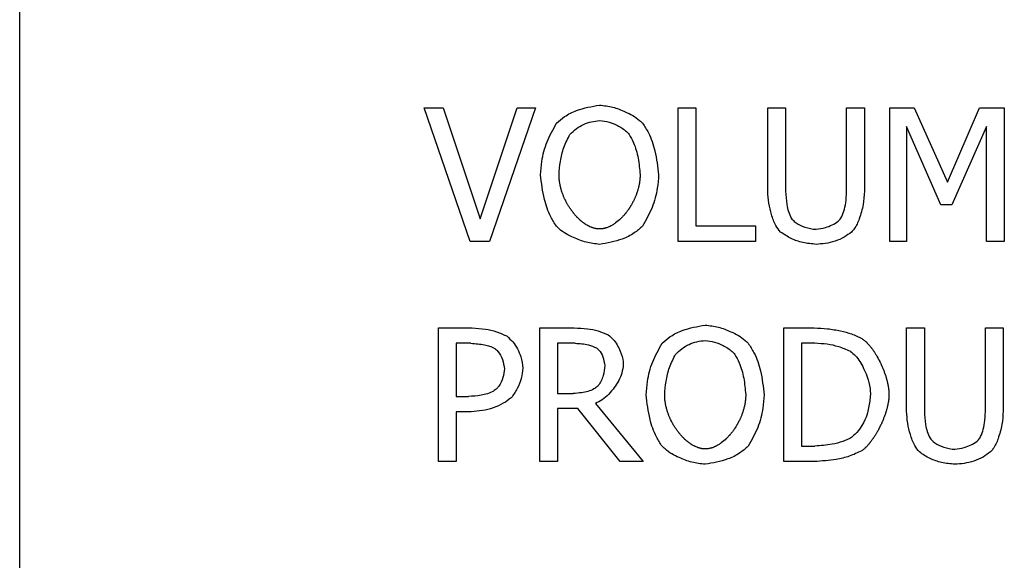
# Model space of a CAD drawing. Units: millimetres. Extents: x -2864 to -2316, y -4996 to -4596.
# Drawn here: x -2810 to -2809, y -4836 to -4835 of the extents above; entities that cross this region are included whole.
import ezdxf

# ---------------------------------------------------------------- set-up
doc = ezdxf.new("R2010")
doc.units = ezdxf.units.MM

msp = doc.modelspace()

# ---------------------------------------------------------------- linework, layer by layer
at = {"color": 7, "linetype": 'Continuous', "lineweight": 25}
for p, q in [((-2809.51616, -4837.0652), (-2809.51616, -4833.81512)), ((-2809.06626, -4835.54793), (-2809.11218, -4835.41459)), ((-2809.11218, -4835.41459), (-2809.09316, -4835.41459)), ((-2809.09316, -4835.41459), (-2809.05621, -4835.52534)), ((-2809.05621, -4835.52534), (-2809.01926, -4835.41459)), ((-2809.00121, -4835.41459), (-2809.04713, -4835.54793)), ((-2809.01926, -4835.41459), (-2809.00121, -4835.41459)), ((-2808.8587, -4835.41459), (-2808.84098, -4835.41459)), ((-2808.8587, -4835.54793), (-2808.8587, -4835.41459)), ((-2808.84098, -4835.41459), (-2808.84098, -4835.53215)), ((-2808.76912, -4835.49779), (-2808.76912, -4835.41459)), ((-2808.76912, -4835.41459), (-2808.7514, -4835.41459)), ((-2808.7514, -4835.41459), (-2808.7514, -4835.49779)), ((-2808.69036, -4835.49822), (-2808.69036, -4835.41459)), ((-2808.69036, -4835.41459), (-2808.67263, -4835.41459)), ((-2808.67263, -4835.41459), (-2808.67263, -4835.49779)), ((-2808.64724, -4835.54793), (-2808.64724, -4835.41459)), ((-2808.64724, -4835.41459), (-2808.62304, -4835.41459)), ((-2808.62304, -4835.41459), (-2808.58976, -4835.48882)), ((-2808.58976, -4835.48882), (-2808.55756, -4835.41459)), ((-2808.55756, -4835.41459), (-2808.53292, -4835.41459)), ((-2808.53292, -4835.41459), (-2808.53292, -4835.54793)), ((-2808.63071, -4835.43307), (-2808.63071, -4835.54793)), ((-2808.59624, -4835.51119), (-2808.63071, -4835.43307)), ((-2808.55065, -4835.43307), (-2808.58544, -4835.51119)), ((-2808.55065, -4835.54793), (-2808.55065, -4835.43307)), ((-2808.58544, -4835.51119), (-2808.59624, -4835.51119)), ((-2808.84098, -4835.53215), (-2808.78144, -4835.53215)), ((-2808.78144, -4835.53215), (-2808.78144, -4835.54793)), ((-2809.04713, -4835.54793), (-2809.06626, -4835.54793)), ((-2808.78144, -4835.54793), (-2808.8587, -4835.54793)), ((-2808.63071, -4835.54793), (-2808.64724, -4835.54793)), ((-2808.53292, -4835.54793), (-2808.55065, -4835.54793)), ((-2809.09792, -4835.76745), (-2809.09792, -4835.63412)), ((-2809.09792, -4835.63412), (-2809.06442, -4835.63412)), ((-2808.99678, -4835.76745), (-2808.99678, -4835.63412)), ((-2808.99678, -4835.63412), (-2808.96242, -4835.63412)), ((-2808.75324, -4835.76745), (-2808.75324, -4835.63412)), ((-2808.75324, -4835.63412), (-2808.72288, -4835.63412)), ((-2808.63049, -4835.71732), (-2808.63049, -4835.63412)), ((-2808.63049, -4835.63412), (-2808.61277, -4835.63412)), ((-2808.61277, -4835.63412), (-2808.61277, -4835.71732)), ((-2808.55173, -4835.63412), (-2808.53401, -4835.63412)), ((-2808.55173, -4835.71775), (-2808.55173, -4835.63412)), ((-2808.53401, -4835.63412), (-2808.53401, -4835.71732)), ((-2809.0655, -4835.64946), (-2809.0802, -4835.64946)), ((-2809.0802, -4835.64946), (-2809.0802, -4835.70262)), ((-2808.96145, -4835.64946), (-2808.97906, -4835.64946)), ((-2808.97906, -4835.64946), (-2808.97906, -4835.6996)), ((-2808.73552, -4835.64946), (-2808.73552, -4835.75211)), ((-2808.72201, -4835.64946), (-2808.73552, -4835.64946)), ((-2809.0802, -4835.70262), (-2809.06809, -4835.70262)), ((-2808.97906, -4835.6996), (-2808.9635, -4835.6996)), ((-2808.94103, -4835.70943), (-2808.8936, -4835.76745)), ((-2809.06518, -4835.71775), (-2809.0802, -4835.71775)), ((-2809.0802, -4835.71775), (-2809.0802, -4835.76745)), ((-2808.95875, -4835.7144), (-2808.97906, -4835.7144)), ((-2808.97906, -4835.7144), (-2808.97906, -4835.76745)), ((-2808.91661, -4835.76745), (-2808.95875, -4835.7144)), ((-2808.73552, -4835.75211), (-2808.72201, -4835.75211)), ((-2809.0802, -4835.76745), (-2809.09792, -4835.76745)), ((-2808.97906, -4835.76745), (-2808.99678, -4835.76745)), ((-2808.8936, -4835.76745), (-2808.91661, -4835.76745)), ((-2808.72255, -4835.76745), (-2808.75324, -4835.76745))]:
    msp.add_line(p, q, dxfattribs=at)
for points, knots in [([(-2808.98003, -4835.42983), (-2808.97742, -4835.42754), (-2808.97143, -4835.42229), (-2808.95706, -4835.41524), (-2808.94489, -4835.41313), (-2808.93714, -4835.41178)], [0, 0, 0, 0, 0.219843, 0.503659, 1, 1, 1, 1]), ([(-2808.93714, -4835.41178), (-2808.93268, -4835.41229), (-2808.92381, -4835.4133), (-2808.91034, -4835.41869), (-2808.90005, -4835.42397), (-2808.89511, -4835.42886), (-2808.89414, -4835.42983)], [0, 0, 0, 0, 0.282132, 0.56158, 0.913364, 1, 1, 1, 1]), ([(-2808.96664, -4835.44096), (-2808.96462, -4835.43899), (-2808.95863, -4835.43316), (-2808.94806, -4835.4284), (-2808.9398, -4835.42745), (-2808.93703, -4835.42713)], [0, 0, 0, 0, 0.252625, 0.750061, 1, 1, 1, 1]), ([(-2808.93703, -4835.42713), (-2808.93387, -4835.42753), (-2808.92769, -4835.4283), (-2808.91861, -4835.4323), (-2808.91163, -4835.43636), (-2808.90836, -4835.44004), (-2808.90754, -4835.44096)], [0, 0, 0, 0, 0.285611, 0.557462, 0.889316, 1, 1, 1, 1]), ([(-2808.99603, -4835.48126), (-2808.99569, -4835.4768), (-2808.99485, -4835.46566), (-2808.9902, -4835.44788), (-2808.98347, -4835.43592), (-2808.98003, -4835.42983)], [0, 0, 0, 0, 0.246159, 0.615599, 1, 1, 1, 1]), ([(-2808.89414, -4835.42983), (-2808.89211, -4835.43297), (-2808.88665, -4835.44146), (-2808.88078, -4835.4589), (-2808.87909, -4835.47323), (-2808.87815, -4835.48126)], [0, 0, 0, 0, 0.205745, 0.555085, 1, 1, 1, 1]), ([(-2808.97755, -4835.48126), (-2808.9772, -4835.4768), (-2808.97647, -4835.46765), (-2808.9732, -4835.45386), (-2808.96885, -4835.4453), (-2808.96664, -4835.44096)], [0, 0, 0, 0, 0.318247, 0.654071, 1, 1, 1, 1]), ([(-2808.90754, -4835.44096), (-2808.90601, -4835.4437), (-2808.90185, -4835.45115), (-2808.89815, -4835.46489), (-2808.89713, -4835.47575), (-2808.89662, -4835.48126)], [0, 0, 0, 0, 0.223345, 0.606136, 1, 1, 1, 1]), ([(-2808.98014, -4835.53258), (-2808.98212, -4835.52954), (-2808.98749, -4835.5213), (-2808.99334, -4835.5039), (-2808.99505, -4835.48951), (-2808.99603, -4835.48126)], [0, 0, 0, 0, 0.200022, 0.541823, 1, 1, 1, 1]), ([(-2808.93703, -4835.53539), (-2808.93759, -4835.53538), (-2808.93842, -4835.53536), (-2808.93953, -4835.53523), (-2808.94035, -4835.53511), (-2808.94117, -4835.53495), (-2808.94198, -4835.53477), (-2808.94279, -4835.53455), (-2808.94359, -4835.53431), (-2808.94438, -4835.53404), (-2808.94542, -4835.53365), (-2808.94644, -4835.53322), (-2808.94745, -4835.53274), (-2808.94819, -4835.53236), (-2808.94892, -4835.53197), (-2808.94989, -4835.53142), (-2808.95084, -4835.53084), (-2808.95176, -4835.53023), (-2808.95245, -4835.52976), (-2808.95335, -4835.5291), (-2808.95424, -4835.52844), (-2808.9551, -4835.52773), (-2808.95596, -4835.52702), (-2808.95679, -4835.52629), (-2808.95761, -4835.52554), (-2808.95841, -4835.52477), (-2808.9592, -4835.52398), (-2808.96016, -4835.52298), (-2808.96091, -4835.52217), (-2808.96183, -4835.52112), (-2808.96255, -4835.52028), (-2808.96325, -4835.51941), (-2808.96394, -4835.51854), (-2808.96461, -4835.51766), (-2808.96543, -4835.51653), (-2808.96607, -4835.51563), (-2808.96685, -4835.51447), (-2808.96746, -4835.51355), (-2808.96818, -4835.51236), (-2808.96876, -4835.51141), (-2808.96945, -4835.51021), (-2808.96998, -4835.50923), (-2808.97063, -4835.508), (-2808.97114, -4835.50701), (-2808.97173, -4835.50576), (-2808.9722, -4835.50475), (-2808.97275, -4835.50347), (-2808.97318, -4835.50245), (-2808.97368, -4835.50115), (-2808.97407, -4835.50011), (-2808.97453, -4835.4988), (-2808.97487, -4835.49774), (-2808.97528, -4835.49642), (-2808.97558, -4835.49535), (-2808.97593, -4835.494), (-2808.97619, -4835.49292), (-2808.97648, -4835.49156), (-2808.9767, -4835.49047), (-2808.97693, -4835.4891), (-2808.97709, -4835.48801), (-2808.97726, -4835.48663), (-2808.97736, -4835.48552), (-2808.97747, -4835.48417), (-2808.97753, -4835.48284), (-2808.97755, -4835.48179), (-2808.97755, -4835.48126)], [0, 0, 0, 0, 0.022781, 0.034201, 0.045569, 0.056957, 0.06838, 0.079789, 0.091146, 0.102551, 0.113911, 0.13674, 0.148109, 0.159502, 0.170898, 0.18233, 0.205078, 0.216452, 0.227856, 0.239253, 0.262044, 0.273436, 0.284813, 0.307596, 0.318973, 0.330383, 0.353158, 0.364566, 0.387361, 0.398714, 0.421524, 0.432917, 0.444283, 0.467074, 0.478502, 0.501271, 0.512659, 0.535422, 0.546787, 0.56959, 0.580975, 0.603776, 0.615146, 0.637955, 0.649325, 0.672097, 0.683529, 0.706295, 0.717662, 0.740484, 0.751872, 0.774613, 0.786038, 0.808838, 0.820233, 0.843011, 0.854399, 0.877194, 0.888543, 0.911325, 0.922704, 0.945516, 0.956901, 0.978434, 1, 1, 1, 1]), ([(-2808.89662, -4835.48126), (-2808.89663, -4835.48182), (-2808.89664, -4835.48293), (-2808.89671, -4835.48431), (-2808.89682, -4835.4857), (-2808.89693, -4835.4868), (-2808.8971, -4835.48818), (-2808.89727, -4835.48928), (-2808.8975, -4835.49065), (-2808.89772, -4835.49174), (-2808.89802, -4835.4931), (-2808.89828, -4835.49418), (-2808.89863, -4835.49552), (-2808.89893, -4835.49659), (-2808.89934, -4835.49792), (-2808.89968, -4835.49898), (-2808.90015, -4835.50029), (-2808.90063, -4835.50159), (-2808.90115, -4835.50288), (-2808.90169, -4835.50415), (-2808.90214, -4835.50517), (-2808.90273, -4835.50643), (-2808.90322, -4835.50743), (-2808.90385, -4835.50867), (-2808.90437, -4835.50965), (-2808.90506, -4835.51086), (-2808.90561, -4835.51182), (-2808.90634, -4835.513), (-2808.90693, -4835.51394), (-2808.90754, -4835.51487), (-2808.90816, -4835.51579), (-2808.9088, -4835.5167), (-2808.90963, -4835.51782), (-2808.9103, -4835.5187), (-2808.91117, -4835.51979), (-2808.91187, -4835.52065), (-2808.9126, -4835.52149), (-2808.91333, -4835.52232), (-2808.91409, -4835.52313), (-2808.91505, -4835.52414), (-2808.91722, -4835.52629), (-2808.91978, -4835.52846), (-2808.92229, -4835.53021), (-2808.92345, -4835.53097), (-2808.9244, -4835.53155), (-2808.92537, -4835.5321), (-2808.92611, -4835.53248), (-2808.92686, -4835.53285), (-2808.92761, -4835.5332), (-2808.92863, -4835.53364), (-2808.92967, -4835.53404), (-2808.93073, -4835.53439), (-2808.93153, -4835.53462), (-2808.93233, -4835.53483), (-2808.93315, -4835.535), (-2808.93397, -4835.53515), (-2808.9348, -4835.53526), (-2808.93582, -4835.53536), (-2808.93656, -4835.53538), (-2808.93703, -4835.53539)], [0, 0, 0, 0, 0.022783, 0.045591, 0.056986, 0.079777, 0.091227, 0.113985, 0.125398, 0.148225, 0.159635, 0.182394, 0.1938, 0.216636, 0.228004, 0.250835, 0.262252, 0.285044, 0.307829, 0.319229, 0.34201, 0.353417, 0.376247, 0.38765, 0.410464, 0.42188, 0.44466, 0.456053, 0.478874, 0.490288, 0.501642, 0.524463, 0.535859, 0.558671, 0.570082, 0.592865, 0.604275, 0.615675, 0.638488, 0.649869, 0.672703, 0.764113, 0.786916, 0.798346, 0.821105, 0.832521, 0.843951, 0.855353, 0.866737, 0.878109, 0.900977, 0.912359, 0.923747, 0.935139, 0.946538, 0.95797, 0.96938, 0.980794, 1, 1, 1, 1]), ([(-2808.87815, -4835.48126), (-2808.87849, -4835.48571), (-2808.87936, -4835.49683), (-2808.88392, -4835.5146), (-2808.89069, -4835.52651), (-2808.89414, -4835.53258)], [0, 0, 0, 0, 0.2465767, 0.6157234, 1, 1, 1, 1]), ([(-2808.75637, -4835.53842), (-2808.75802, -4835.53626), (-2808.76204, -4835.53101), (-2808.7655, -4835.521), (-2808.76843, -4835.50962), (-2808.76889, -4835.50176), (-2808.76912, -4835.49779)], [0, 0, 0, 0, 0.187097, 0.455829, 0.725218, 1, 1, 1, 1]), ([(-2808.7514, -4835.49779), (-2808.75112, -4835.50225), (-2808.75068, -4835.50906), (-2808.74875, -4835.51816), (-2808.74671, -4835.5225), (-2808.74568, -4835.5247)], [0, 0, 0, 0, 0.482997, 0.738519, 1, 1, 1, 1]), ([(-2808.69608, -4835.5247), (-2808.695, -4835.52237), (-2808.69273, -4835.51747), (-2808.69097, -4835.50847), (-2808.69058, -4835.50194), (-2808.69036, -4835.49822)], [0, 0, 0, 0, 0.280957, 0.591027, 1, 1, 1, 1]), ([(-2808.67263, -4835.49779), (-2808.67293, -4835.50226), (-2808.67356, -4835.51158), (-2808.6772, -4835.5242), (-2808.6811, -4835.53357), (-2808.68451, -4835.53743), (-2808.68539, -4835.53842)], [0, 0, 0, 0, 0.309455, 0.644578, 0.908588, 1, 1, 1, 1]), ([(-2808.74568, -4835.5247), (-2808.74472, -4835.52578), (-2808.74171, -4835.52921), (-2808.7341, -4835.53295), (-2808.72659, -4835.53537), (-2808.72189, -4835.53557), (-2808.72093, -4835.53561)], [0, 0, 0, 0, 0.155397, 0.491515, 0.897056, 1, 1, 1, 1]), ([(-2808.72093, -4835.53561), (-2808.71774, -4835.53522), (-2808.71213, -4835.53454), (-2808.70478, -4835.53141), (-2808.69935, -4835.52846), (-2808.69694, -4835.52569), (-2808.69608, -4835.5247)], [0, 0, 0, 0, 0.3451128, 0.6058935, 0.8590547, 1, 1, 1, 1]), ([(-2808.93714, -4835.55074), (-2808.94163, -4835.55023), (-2808.95058, -4835.54922), (-2808.96409, -4835.54382), (-2808.97432, -4835.53845), (-2808.97918, -4835.53355), (-2808.98014, -4835.53258)], [0, 0, 0, 0, 0.2840161, 0.5653938, 0.9141653, 1, 1, 1, 1]), ([(-2808.89414, -4835.53258), (-2808.89685, -4835.53496), (-2808.90293, -4835.54028), (-2808.91735, -4835.54733), (-2808.92945, -4835.54941), (-2808.93714, -4835.55074)], [0, 0, 0, 0, 0.227661, 0.509009, 1, 1, 1, 1]), ([(-2808.72093, -4835.55074), (-2808.7254, -4835.55027), (-2808.73386, -4835.54938), (-2808.74609, -4835.54542), (-2808.7529, -4835.54078), (-2808.75637, -4835.53842)], [0, 0, 0, 0, 0.353792, 0.669947, 1, 1, 1, 1]), ([(-2808.68539, -4835.53842), (-2808.6878, -4835.54019), (-2808.69561, -4835.54591), (-2808.70818, -4835.54977), (-2808.71787, -4835.5505), (-2808.72093, -4835.55074)], [0, 0, 0, 0, 0.235116, 0.758636, 1, 1, 1, 1]), ([(-2809.06442, -4835.63412), (-2809.05997, -4835.63442), (-2809.05177, -4835.63497), (-2809.03988, -4835.63751), (-2809.03301, -4835.64078), (-2809.02952, -4835.64244)], [0, 0, 0, 0, 0.370183, 0.680932, 1, 1, 1, 1]), ([(-2808.96242, -4835.63412), (-2808.95798, -4835.63434), (-2808.94999, -4835.63473), (-2808.93842, -4835.63669), (-2808.93184, -4835.63964), (-2808.9285, -4835.64114)], [0, 0, 0, 0, 0.382597, 0.686891, 1, 1, 1, 1]), ([(-2808.87458, -4835.64936), (-2808.87196, -4835.64707), (-2808.86597, -4835.64182), (-2808.85161, -4835.63477), (-2808.83943, -4835.63266), (-2808.83168, -4835.63131)], [0, 0, 0, 0, 0.219889, 0.503695, 1, 1, 1, 1]), ([(-2808.83168, -4835.63131), (-2808.82722, -4835.63182), (-2808.81835, -4835.63283), (-2808.80488, -4835.63822), (-2808.79459, -4835.6435), (-2808.78966, -4835.64839), (-2808.78868, -4835.64936)], [0, 0, 0, 0, 0.282114, 0.561587, 0.913365, 1, 1, 1, 1]), ([(-2808.72288, -4835.63412), (-2808.71842, -4835.6343), (-2808.70951, -4835.63464), (-2808.69707, -4835.63693), (-2808.68536, -4835.63976), (-2808.67856, -4835.64305), (-2808.67512, -4835.64471)], [0, 0, 0, 0, 0.27081, 0.541442, 0.768603, 1, 1, 1, 1]), ([(-2809.02952, -4835.64244), (-2809.02755, -4835.64426), (-2809.02143, -4835.64988), (-2809.01557, -4835.6611), (-2809.0142, -4835.67049), (-2809.01364, -4835.67432)], [0, 0, 0, 0, 0.220519, 0.682097, 1, 1, 1, 1]), ([(-2808.9285, -4835.64114), (-2808.92689, -4835.64249), (-2808.92163, -4835.64688), (-2808.91645, -4835.65633), (-2808.91355, -4835.66516), (-2808.91339, -4835.66959), (-2808.91337, -4835.67032)], [0, 0, 0, 0, 0.185773, 0.606712, 0.935028, 1, 1, 1, 1]), ([(-2809.0655, -4835.64946), (-2809.06104, -4835.64978), (-2809.05475, -4835.65024), (-2809.04675, -4835.65212), (-2809.04342, -4835.65373), (-2809.04173, -4835.65454)], [0, 0, 0, 0, 0.547723, 0.771531, 1, 1, 1, 1]), ([(-2808.96145, -4835.64946), (-2808.95923, -4835.64957), (-2808.95478, -4835.64979), (-2808.94756, -4835.65097), (-2808.94289, -4835.65292), (-2808.94027, -4835.654)], [0, 0, 0, 0, 0.306224, 0.612341, 1, 1, 1, 1]), ([(-2808.94027, -4835.654), (-2808.93942, -4835.65475), (-2808.93664, -4835.65717), (-2808.93331, -4835.66325), (-2808.93236, -4835.66875), (-2808.93185, -4835.67173)], [0, 0, 0, 0, 0.168203, 0.550254, 1, 1, 1, 1]), ([(-2808.89057, -4835.70079), (-2808.89023, -4835.69633), (-2808.88939, -4835.68519), (-2808.88475, -4835.66741), (-2808.87801, -4835.65545), (-2808.87458, -4835.64936)], [0, 0, 0, 0, 0.246105, 0.615571, 1, 1, 1, 1]), ([(-2808.86118, -4835.66049), (-2808.85916, -4835.65852), (-2808.85318, -4835.65268), (-2808.8426, -4835.64794), (-2808.83434, -4835.64698), (-2808.83158, -4835.64666)], [0, 0, 0, 0, 0.252693, 0.750055, 1, 1, 1, 1]), ([(-2808.83158, -4835.64666), (-2808.82841, -4835.64705), (-2808.82223, -4835.64783), (-2808.81316, -4835.65184), (-2808.80617, -4835.65589), (-2808.8029, -4835.65957), (-2808.80208, -4835.66049)], [0, 0, 0, 0, 0.285599, 0.557482, 0.889321, 1, 1, 1, 1]), ([(-2808.78868, -4835.64936), (-2808.78666, -4835.6525), (-2808.7812, -4835.66099), (-2808.77533, -4835.67843), (-2808.77364, -4835.69276), (-2808.77269, -4835.70079)], [0, 0, 0, 0, 0.205759, 0.555125, 1, 1, 1, 1]), ([(-2808.68679, -4835.65746), (-2808.69054, -4835.65584), (-2808.69796, -4835.65263), (-2808.70992, -4835.65019), (-2808.71796, -4835.64971), (-2808.72201, -4835.64946)], [0, 0, 0, 0, 0.336086, 0.665351, 1, 1, 1, 1]), ([(-2808.67512, -4835.64471), (-2808.67466, -4835.64503), (-2808.67375, -4835.64566), (-2808.67267, -4835.64655), (-2808.67184, -4835.64728), (-2808.67123, -4835.64784), (-2808.67062, -4835.64842), (-2808.67004, -4835.64901), (-2808.66946, -4835.64961), (-2808.66889, -4835.65022), (-2808.66833, -4835.65084), (-2808.66761, -4835.65168), (-2808.6669, -4835.65254), (-2808.6662, -4835.6534), (-2808.6657, -4835.65407), (-2808.66519, -4835.65473), (-2808.66453, -4835.65562), (-2808.66389, -4835.65653), (-2808.66326, -4835.65745), (-2808.6628, -4835.65814), (-2808.6622, -4835.65907), (-2808.66145, -4835.66024), (-2808.66073, -4835.66143), (-2808.66002, -4835.66263), (-2808.65947, -4835.66359), (-2808.65893, -4835.66457), (-2808.65854, -4835.6653), (-2808.65801, -4835.66628), (-2808.65751, -4835.66727), (-2808.65701, -4835.66826), (-2808.65653, -4835.66926), (-2808.65605, -4835.67026), (-2808.65559, -4835.67128), (-2808.65513, -4835.67229), (-2808.65469, -4835.67331), (-2808.65426, -4835.67433), (-2808.65383, -4835.67536), (-2808.65343, -4835.67639), (-2808.65303, -4835.67743), (-2808.65265, -4835.67847), (-2808.65227, -4835.67952), (-2808.65191, -4835.68057), (-2808.65156, -4835.68162), (-2808.65123, -4835.68268), (-2808.65091, -4835.68375), (-2808.65045, -4835.68535), (-2808.6498, -4835.68777), (-2808.64922, -4835.69049), (-2808.64887, -4835.6924), (-2808.64866, -4835.69377), (-2808.6485, -4835.69487), (-2808.64838, -4835.69598), (-2808.6483, -4835.69681), (-2808.64823, -4835.69764), (-2808.64817, -4835.69847), (-2808.64812, -4835.69955), (-2808.64811, -4835.70036), (-2808.64811, -4835.7009)], [0, 0, 0, 0, 0.026043, 0.052048, 0.065052, 0.078038, 0.091016, 0.104034, 0.117055, 0.13004, 0.143076, 0.15604, 0.182057, 0.195069, 0.208064, 0.221032, 0.234063, 0.260034, 0.273051, 0.286049, 0.299048, 0.325051, 0.351087, 0.364036, 0.390079, 0.403036, 0.416073, 0.42908, 0.455086, 0.468033, 0.481063, 0.507073, 0.520084, 0.533069, 0.559084, 0.572059, 0.585068, 0.611061, 0.62407, 0.637094, 0.663093, 0.676051, 0.689048, 0.715064, 0.728068, 0.741096, 0.793091, 0.845094, 0.871104, 0.884098, 0.910127, 0.9231, 0.936121, 0.94912, 0.962105, 0.975138, 1, 1, 1, 1]), ([(-2809.04173, -4835.65454), (-2809.04065, -4835.6555), (-2809.03728, -4835.6585), (-2809.03361, -4835.66555), (-2809.03262, -4835.67171), (-2809.03212, -4835.67486)], [0, 0, 0, 0, 0.187739, 0.586138, 1, 1, 1, 1]), ([(-2808.87209, -4835.70079), (-2808.87174, -4835.69633), (-2808.87101, -4835.68718), (-2808.86775, -4835.67339), (-2808.86339, -4835.66483), (-2808.86118, -4835.66049)], [0, 0, 0, 0, 0.318181, 0.654126, 1, 1, 1, 1]), ([(-2808.80208, -4835.66049), (-2808.80055, -4835.66323), (-2808.7964, -4835.67068), (-2808.79269, -4835.68442), (-2808.79168, -4835.69528), (-2808.79116, -4835.70079)], [0, 0, 0, 0, 0.22328, 0.606103, 1, 1, 1, 1]), ([(-2808.68679, -4835.65746), (-2808.68506, -4835.65883), (-2808.67932, -4835.66339), (-2808.67167, -4835.67695), (-2808.66689, -4835.69057), (-2808.66661, -4835.69962), (-2808.66658, -4835.70068)], [0, 0, 0, 0, 0.134765, 0.446252, 0.934945, 1, 1, 1, 1]), ([(-2808.91337, -4835.67032), (-2808.91374, -4835.67334), (-2808.91478, -4835.68171), (-2808.92221, -4835.69414), (-2808.93137, -4835.70463), (-2808.93881, -4835.70833), (-2808.94103, -4835.70943)], [0, 0, 0, 0, 0.181722, 0.503485, 0.851474, 1, 1, 1, 1]), ([(-2808.93185, -4835.67173), (-2808.93228, -4835.67504), (-2808.93318, -4835.68203), (-2808.93621, -4835.68929), (-2808.93909, -4835.69234), (-2808.93941, -4835.69269)], [0, 0, 0, 0, 0.4442138, 0.9375505, 1, 1, 1, 1]), ([(-2809.03212, -4835.67486), (-2809.0325, -4835.6778), (-2809.03331, -4835.68391), (-2809.0363, -4835.69065), (-2809.03902, -4835.69386), (-2809.03968, -4835.69463)], [0, 0, 0, 0, 0.414173, 0.858497, 1, 1, 1, 1]), ([(-2809.01364, -4835.67432), (-2809.0141, -4835.67773), (-2809.01504, -4835.6847), (-2809.01889, -4835.6949), (-2809.02314, -4835.70088), (-2809.02531, -4835.70392)], [0, 0, 0, 0, 0.319882, 0.653309, 1, 1, 1, 1]), ([(-2808.93941, -4835.69269), (-2808.94053, -4835.69351), (-2808.94507, -4835.69686), (-2808.95363, -4835.69886), (-2808.96067, -4835.69939), (-2808.9635, -4835.6996)], [0, 0, 0, 0, 0.1632767, 0.6635852, 1, 1, 1, 1]), ([(-2809.03968, -4835.69463), (-2809.0408, -4835.6955), (-2809.04535, -4835.69905), (-2809.05537, -4835.70166), (-2809.06389, -4835.70231), (-2809.06809, -4835.70262)], [0, 0, 0, 0, 0.1415756, 0.5757324, 1, 1, 1, 1]), ([(-2808.87469, -4835.75211), (-2808.87667, -4835.74907), (-2808.88203, -4835.74083), (-2808.88788, -4835.72343), (-2808.88959, -4835.70903), (-2808.89057, -4835.70079)], [0, 0, 0, 0, 0.1999583, 0.5418262, 1, 1, 1, 1]), ([(-2808.83158, -4835.75492), (-2808.83213, -4835.75491), (-2808.83297, -4835.75488), (-2808.83407, -4835.75476), (-2808.8349, -4835.75464), (-2808.83571, -4835.75448), (-2808.83653, -4835.7543), (-2808.83733, -4835.75408), (-2808.83813, -4835.75384), (-2808.83892, -4835.75358), (-2808.83996, -4835.75318), (-2808.84099, -4835.75275), (-2808.84199, -4835.75227), (-2808.84273, -4835.7519), (-2808.84347, -4835.7515), (-2808.84443, -4835.75095), (-2808.84538, -4835.75037), (-2808.84631, -4835.74976), (-2808.84699, -4835.74929), (-2808.8479, -4835.74864), (-2808.84878, -4835.74796), (-2808.84965, -4835.74727), (-2808.8505, -4835.74655), (-2808.85133, -4835.74582), (-2808.85215, -4835.74506), (-2808.85296, -4835.7443), (-2808.85374, -4835.74351), (-2808.8547, -4835.74251), (-2808.85546, -4835.7417), (-2808.85637, -4835.74065), (-2808.85709, -4835.73981), (-2808.8578, -4835.73894), (-2808.85848, -4835.73807), (-2808.85916, -4835.73719), (-2808.85998, -4835.73607), (-2808.86062, -4835.73516), (-2808.86139, -4835.734), (-2808.862, -4835.73308), (-2808.86273, -4835.73189), (-2808.8633, -4835.73094), (-2808.86399, -4835.72973), (-2808.86453, -4835.72876), (-2808.86518, -4835.72753), (-2808.86568, -4835.72654), (-2808.86627, -4835.72529), (-2808.86674, -4835.72428), (-2808.8673, -4835.723), (-2808.86772, -4835.72198), (-2808.86823, -4835.72068), (-2808.86862, -4835.71964), (-2808.86907, -4835.71833), (-2808.86941, -4835.71727), (-2808.86983, -4835.71595), (-2808.87013, -4835.71488), (-2808.87048, -4835.71353), (-2808.87074, -4835.71245), (-2808.87103, -4835.71109), (-2808.87124, -4835.71), (-2808.87147, -4835.70863), (-2808.87164, -4835.70753), (-2808.8718, -4835.70616), (-2808.87191, -4835.70505), (-2808.87201, -4835.70369), (-2808.87208, -4835.70237), (-2808.87209, -4835.70131), (-2808.87209, -4835.70079)], [0, 0, 0, 0, 0.02278, 0.034194, 0.045563, 0.05696, 0.068371, 0.07978, 0.091136, 0.102541, 0.113919, 0.136748, 0.148117, 0.159485, 0.170881, 0.182266, 0.205088, 0.216461, 0.227865, 0.23923, 0.262053, 0.273411, 0.284822, 0.307605, 0.318982, 0.330354, 0.353128, 0.364575, 0.387329, 0.398723, 0.421533, 0.432883, 0.444292, 0.467082, 0.478467, 0.501234, 0.512623, 0.53543, 0.546795, 0.569597, 0.580982, 0.603735, 0.615153, 0.637961, 0.649331, 0.672102, 0.683484, 0.7063, 0.717667, 0.740437, 0.751825, 0.774617, 0.786042, 0.808788, 0.820184, 0.842961, 0.854348, 0.877143, 0.888545, 0.911327, 0.922706, 0.945463, 0.956902, 0.978435, 1, 1, 1, 1]), ([(-2808.79116, -4835.70079), (-2808.79117, -4835.70134), (-2808.79118, -4835.70246), (-2808.79126, -4835.70384), (-2808.79136, -4835.70523), (-2808.79148, -4835.70633), (-2808.79165, -4835.70771), (-2808.79182, -4835.70881), (-2808.79204, -4835.71018), (-2808.79226, -4835.71127), (-2808.79256, -4835.71263), (-2808.79282, -4835.71371), (-2808.79317, -4835.71505), (-2808.79348, -4835.71612), (-2808.79388, -4835.71745), (-2808.79423, -4835.7185), (-2808.79469, -4835.71981), (-2808.79518, -4835.72112), (-2808.79569, -4835.72241), (-2808.79623, -4835.72369), (-2808.79668, -4835.7247), (-2808.79727, -4835.72596), (-2808.79776, -4835.72696), (-2808.79839, -4835.72819), (-2808.79892, -4835.72917), (-2808.7996, -4835.73038), (-2808.80016, -4835.73134), (-2808.80088, -4835.73253), (-2808.80147, -4835.73347), (-2808.80209, -4835.7344), (-2808.8027, -4835.73532), (-2808.80335, -4835.73623), (-2808.80417, -4835.73735), (-2808.80484, -4835.73823), (-2808.80571, -4835.73932), (-2808.80641, -4835.74018), (-2808.80714, -4835.74102), (-2808.80788, -4835.74185), (-2808.80863, -4835.74267), (-2808.80959, -4835.74367), (-2808.81177, -4835.74582), (-2808.81433, -4835.74799), (-2808.81683, -4835.74975), (-2808.818, -4835.7505), (-2808.81894, -4835.75108), (-2808.81992, -4835.75162), (-2808.82065, -4835.75201), (-2808.8214, -4835.75238), (-2808.82216, -4835.75274), (-2808.82318, -4835.75318), (-2808.82422, -4835.75357), (-2808.82527, -4835.75392), (-2808.82607, -4835.75415), (-2808.82688, -4835.75436), (-2808.82769, -4835.75454), (-2808.82852, -4835.75468), (-2808.82934, -4835.7548), (-2808.83036, -4835.7549), (-2808.83111, -4835.75491), (-2808.83158, -4835.75492)], [0, 0, 0, 0, 0.022837, 0.045589, 0.057039, 0.079829, 0.091224, 0.114035, 0.125448, 0.148222, 0.159632, 0.182443, 0.193848, 0.216631, 0.228051, 0.250829, 0.262246, 0.285038, 0.307873, 0.319272, 0.342053, 0.353459, 0.376288, 0.387643, 0.410456, 0.421872, 0.444651, 0.45609, 0.478864, 0.490278, 0.501677, 0.524498, 0.535893, 0.558661, 0.570114, 0.592896, 0.604306, 0.615706, 0.638518, 0.649899, 0.672695, 0.764136, 0.786939, 0.798339, 0.821125, 0.832515, 0.843944, 0.855346, 0.866753, 0.878124, 0.900973, 0.912354, 0.923742, 0.935134, 0.946544, 0.957966, 0.969383, 0.980797, 1, 1, 1, 1]), ([(-2808.77269, -4835.70079), (-2808.77304, -4835.70524), (-2808.7739, -4835.71636), (-2808.77847, -4835.73413), (-2808.78523, -4835.74604), (-2808.78868, -4835.75211)], [0, 0, 0, 0, 0.246649, 0.615724, 1, 1, 1, 1]), ([(-2808.66658, -4835.70068), (-2808.66704, -4835.70513), (-2808.66836, -4835.71779), (-2808.67462, -4835.73328), (-2808.68291, -4835.74111), (-2808.68517, -4835.74325)], [0, 0, 0, 0, 0.283017, 0.804417, 1, 1, 1, 1]), ([(-2808.64811, -4835.7009), (-2808.64812, -4835.70145), (-2808.64813, -4835.70229), (-2808.64819, -4835.7034), (-2808.64825, -4835.70423), (-2808.64833, -4835.70506), (-2808.64843, -4835.70588), (-2808.64853, -4835.70671), (-2808.64866, -4835.70753), (-2808.64883, -4835.70863), (-2808.64904, -4835.70972), (-2808.64926, -4835.71081), (-2808.64962, -4835.71244), (-2808.65009, -4835.71433), (-2808.65069, -4835.71647), (-2808.6511, -4835.7178), (-2808.65144, -4835.71886), (-2808.65179, -4835.71991), (-2808.65215, -4835.72096), (-2808.65253, -4835.722), (-2808.65291, -4835.72305), (-2808.65331, -4835.72408), (-2808.65372, -4835.72512), (-2808.65414, -4835.72615), (-2808.65456, -4835.72717), (-2808.65501, -4835.72819), (-2808.65546, -4835.72921), (-2808.65592, -4835.73022), (-2808.6564, -4835.73122), (-2808.65688, -4835.73222), (-2808.65737, -4835.73322), (-2808.65787, -4835.73421), (-2808.65838, -4835.7352), (-2808.65891, -4835.73618), (-2808.65944, -4835.73715), (-2808.65998, -4835.73812), (-2808.66054, -4835.73908), (-2808.66153, -4835.74076), (-2808.66256, -4835.74241), (-2808.66363, -4835.74403), (-2808.66442, -4835.74517), (-2808.66506, -4835.74608), (-2808.66572, -4835.74698), (-2808.66622, -4835.74764), (-2808.66673, -4835.7483), (-2808.66725, -4835.74896), (-2808.66777, -4835.7496), (-2808.66831, -4835.75024), (-2808.66904, -4835.75108), (-2808.66978, -4835.75191), (-2808.67056, -4835.7527), (-2808.67114, -4835.7533), (-2808.67174, -4835.75388), (-2808.67225, -4835.75434), (-2808.67298, -4835.75499), (-2808.67395, -4835.7558), (-2808.67487, -4835.75644), (-2808.67534, -4835.75676)], [0, 0, 0, 0, 0.0261729, 0.0392113, 0.0522698, 0.0653497, 0.0783938, 0.0914606, 0.1045619, 0.1176206, 0.1437206, 0.1568182, 0.1698935, 0.2221578, 0.2483092, 0.2744216, 0.2875037, 0.3005652, 0.3266701, 0.3397157, 0.3527826, 0.3789528, 0.3920139, 0.4050635, 0.4312002, 0.4442562, 0.4573373, 0.4834312, 0.4965287, 0.5095969, 0.5357306, 0.5487976, 0.5618375, 0.587981, 0.6010573, 0.6141093, 0.6402353, 0.6533343, 0.7056088, 0.7316823, 0.7447635, 0.7708642, 0.783973, 0.7970435, 0.8101025, 0.8231889, 0.8362074, 0.8492969, 0.8623251, 0.888479, 0.9015643, 0.9146477, 0.9276898, 0.9407857, 0.9472734, 0.9734288, 1, 1, 1, 1]), ([(-2809.02531, -4835.70392), (-2809.02789, -4835.70583), (-2809.0364, -4835.71211), (-2809.05044, -4835.71659), (-2809.06147, -4835.71746), (-2809.06518, -4835.71775)], [0, 0, 0, 0, 0.2248, 0.738927, 1, 1, 1, 1]), ([(-2808.61775, -4835.75795), (-2808.61939, -4835.75579), (-2808.62341, -4835.75054), (-2808.62688, -4835.74052), (-2808.6298, -4835.72915), (-2808.63026, -4835.72129), (-2808.63049, -4835.71732)], [0, 0, 0, 0, 0.187092, 0.455852, 0.725234, 1, 1, 1, 1]), ([(-2808.61277, -4835.71732), (-2808.61249, -4835.72178), (-2808.61205, -4835.72859), (-2808.61012, -4835.73769), (-2808.60808, -4835.74203), (-2808.60705, -4835.74422)], [0, 0, 0, 0, 0.483138, 0.73852, 1, 1, 1, 1]), ([(-2808.55745, -4835.74422), (-2808.55637, -4835.7419), (-2808.5541, -4835.73701), (-2808.55234, -4835.728), (-2808.55195, -4835.72147), (-2808.55173, -4835.71775)], [0, 0, 0, 0, 0.280819, 0.590886, 1, 1, 1, 1]), ([(-2808.53401, -4835.71732), (-2808.53431, -4835.72179), (-2808.53493, -4835.73111), (-2808.53857, -4835.74373), (-2808.54248, -4835.7531), (-2808.54588, -4835.75695), (-2808.54676, -4835.75795)], [0, 0, 0, 0, 0.309545, 0.644579, 0.908589, 1, 1, 1, 1]), ([(-2808.83168, -4835.77026), (-2808.83618, -4835.76976), (-2808.84513, -4835.76875), (-2808.85863, -4835.76335), (-2808.86887, -4835.75798), (-2808.87373, -4835.75308), (-2808.87469, -4835.75211)], [0, 0, 0, 0, 0.28399, 0.565355, 0.914111, 1, 1, 1, 1]), ([(-2808.78868, -4835.75211), (-2808.7914, -4835.75449), (-2808.79747, -4835.75982), (-2808.8119, -4835.76686), (-2808.82399, -4835.76894), (-2808.83168, -4835.77026)], [0, 0, 0, 0, 0.22771, 0.509016, 1, 1, 1, 1]), ([(-2808.68517, -4835.74325), (-2808.68807, -4835.74474), (-2808.69434, -4835.74795), (-2808.70685, -4835.75094), (-2808.71631, -4835.75167), (-2808.72201, -4835.75211)], [0, 0, 0, 0, 0.255168, 0.551489, 1, 1, 1, 1]), ([(-2808.60705, -4835.74422), (-2808.6061, -4835.74531), (-2808.60308, -4835.74874), (-2808.59547, -4835.75248), (-2808.58796, -4835.7549), (-2808.58326, -4835.7551), (-2808.58231, -4835.75514)], [0, 0, 0, 0, 0.155397, 0.491515, 0.897056, 1, 1, 1, 1]), ([(-2808.58231, -4835.75514), (-2808.57911, -4835.75475), (-2808.5735, -4835.75407), (-2808.56615, -4835.75093), (-2808.56073, -4835.74798), (-2808.55832, -4835.74522), (-2808.55745, -4835.74422)], [0, 0, 0, 0, 0.34509, 0.605793, 0.858956, 1, 1, 1, 1]), ([(-2808.67534, -4835.75676), (-2808.6794, -4835.7587), (-2808.6875, -4835.76257), (-2808.70347, -4835.76623), (-2808.71524, -4835.76698), (-2808.72255, -4835.76745)], [0, 0, 0, 0, 0.2762376, 0.5498917, 1, 1, 1, 1]), ([(-2808.58231, -4835.77026), (-2808.58677, -4835.7698), (-2808.59524, -4835.76891), (-2808.60747, -4835.76495), (-2808.61427, -4835.76031), (-2808.61775, -4835.75795)], [0, 0, 0, 0, 0.353792, 0.669947, 1, 1, 1, 1]), ([(-2808.54676, -4835.75795), (-2808.54918, -4835.75972), (-2808.55698, -4835.76544), (-2808.56955, -4835.7693), (-2808.57925, -4835.77003), (-2808.58231, -4835.77026)], [0, 0, 0, 0, 0.235258, 0.75864, 1, 1, 1, 1])]:
    msp.add_open_spline(points, degree=3, knots=knots, dxfattribs=at)

doc.saveas('drawing.dxf')
